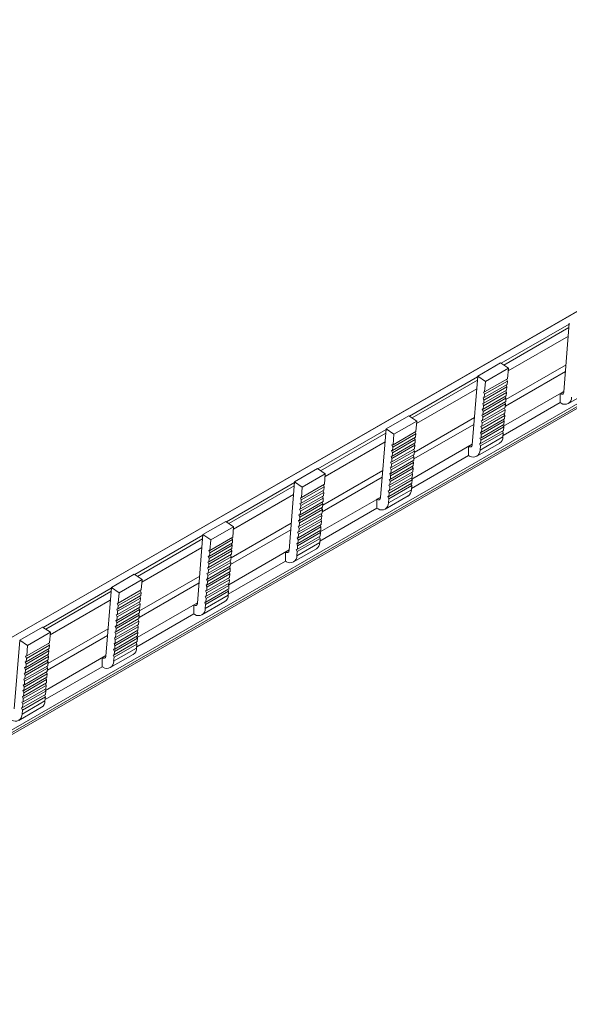
# Model space of a CAD drawing. Units: millimetres. Extents: x 1887 to 2557, y 1131 to 1497.
# Drawn here: x 2395 to 2470, y 1337 to 1471 of the extents above; entities that cross this region are included whole.
import ezdxf

# ---------------------------------------------------------------- set-up
doc = ezdxf.new("R2010")
doc.units = ezdxf.units.MM

# ---------------------------------------------------------------- blocks, each defined once
blk = doc.blocks.new('4')
at = {"color": 7, "linetype": 'Continuous', "lineweight": 15}
for p, q in [((2539.81, 1470.79), (2324.36, 1346.42)), ((2324.39, 1346.41), (2539.83, 1470.78)), ((2330.74, 1336.87), (2551.49, 1464.3)), ((2470.06, 1429.49), (2469.32, 1420.15)), ((2457.62, 1422.3), (2460.73, 1424.1)), ((2461.79, 1423.38), (2460.73, 1424.1)), ((2457.62, 1422.3), (2456.88, 1412.97)), ((2458.67, 1421.59), (2457.62, 1422.3)), ((2458.67, 1421.59), (2461.79, 1423.38)), ((2461.38, 1418.22), (2469.54, 1422.94)), ((2461.67, 1421.96), (2461.79, 1423.38)), ((2458.5, 1419.39), (2461.61, 1421.18)), ((2458.54, 1419.85), (2461.65, 1421.64)), ((2458.56, 1420.17), (2461.67, 1421.96)), ((2458.56, 1420.17), (2458.67, 1421.59)), ((2461.59, 1420.86), (2461.48, 1421.11)), ((2461.65, 1421.64), (2461.54, 1421.89)), ((2461.61, 1421.18), (2461.65, 1421.64)), ((2458.38, 1417.82), (2461.49, 1419.62)), ((2458.41, 1420.14), (2458.56, 1420.17)), ((2458.54, 1419.85), (2458.41, 1420.14)), ((2458.41, 1418.28), (2461.52, 1420.08)), ((2458.44, 1418.61), (2461.55, 1420.4)), ((2458.47, 1419.06), (2461.59, 1420.86)), ((2458.5, 1419.39), (2458.54, 1419.85)), ((2461.11, 1415.48), (2469.33, 1420.23)), ((2461.52, 1420.08), (2461.42, 1420.33)), ((2461.49, 1419.62), (2461.52, 1420.08)), ((2461.55, 1420.4), (2461.59, 1420.86)), ((2468.82, 1419.92), (2469.33, 1420.22)), ((2468.82, 1418.71), (2468.82, 1419.92)), ((2469.93, 1418.58), (2473.04, 1420.38)), ((2458.29, 1418.58), (2458.44, 1418.61)), ((2458.41, 1418.28), (2458.29, 1418.58)), ((2458.29, 1416.72), (2461.4, 1418.52)), ((2458.31, 1417.04), (2461.43, 1418.84)), ((2458.35, 1419.36), (2458.5, 1419.39)), ((2458.47, 1419.06), (2458.35, 1419.36)), ((2458.35, 1417.5), (2461.46, 1419.3)), ((2458.38, 1417.82), (2458.41, 1418.28)), ((2458.44, 1418.61), (2458.47, 1419.06)), ((2468.82, 1418.71), (2461.06, 1414.23)), ((2461.4, 1418.52), (2461.29, 1418.76)), ((2461.46, 1419.3), (2461.36, 1419.54)), ((2461.36, 1418.06), (2461.4, 1418.52)), ((2461.43, 1418.84), (2461.46, 1419.3)), ((2468.82, 1418.71), (2468.97, 1418.62)), ((2445.17, 1415.12), (2448.28, 1416.92)), ((2449.34, 1416.2), (2448.28, 1416.92)), ((2458.16, 1417.01), (2458.31, 1417.04)), ((2458.29, 1416.72), (2458.16, 1417.01)), ((2458.17, 1415.16), (2461.28, 1416.96)), ((2458.19, 1415.48), (2461.3, 1417.28)), ((2458.22, 1417.8), (2458.38, 1417.82)), ((2458.35, 1417.5), (2458.22, 1417.8)), ((2458.23, 1415.94), (2461.34, 1417.74)), ((2458.25, 1416.26), (2461.36, 1418.06)), ((2458.31, 1417.04), (2458.35, 1417.5)), ((2461.28, 1416.96), (2461.17, 1417.2)), ((2461.34, 1417.74), (2461.23, 1417.98)), ((2461.24, 1416.5), (2461.28, 1416.96)), ((2461.3, 1417.28), (2461.34, 1417.74)), ((2446.23, 1414.4), (2449.34, 1416.2)), ((2448.93, 1411.04), (2457.1, 1415.75)), ((2449.23, 1414.78), (2449.34, 1416.2)), ((2458.07, 1413.92), (2461.18, 1415.71)), ((2458.1, 1416.23), (2458.25, 1416.26)), ((2458.23, 1415.94), (2458.1, 1416.23)), ((2458.1, 1414.38), (2461.21, 1416.17)), ((2458.13, 1414.7), (2461.24, 1416.5)), ((2458.19, 1415.48), (2458.23, 1415.94)), ((2458.25, 1416.26), (2458.29, 1416.72)), ((2461.15, 1415.39), (2461.05, 1415.64)), ((2461.21, 1416.17), (2461.11, 1416.42)), ((2461.18, 1415.71), (2461.21, 1416.17)), ((2445.17, 1415.12), (2444.43, 1405.78)), ((2446.23, 1414.4), (2445.17, 1415.12)), ((2446.09, 1412.66), (2449.2, 1414.46)), ((2446.12, 1412.98), (2449.23, 1414.78)), ((2446.12, 1412.98), (2446.23, 1414.4)), ((2449.2, 1414.46), (2449.1, 1414.7)), ((2449.17, 1414), (2449.2, 1414.46)), ((2457.98, 1414.67), (2458.13, 1414.7)), ((2458.1, 1414.38), (2457.98, 1414.67)), ((2457.98, 1412.82), (2461.09, 1414.61)), ((2458, 1413.14), (2461.12, 1414.93)), ((2458.04, 1415.45), (2458.19, 1415.48)), ((2458.17, 1415.16), (2458.04, 1415.45)), ((2458.04, 1413.6), (2461.15, 1415.39)), ((2458.07, 1413.92), (2458.1, 1414.38)), ((2458.13, 1414.7), (2458.17, 1415.16)), ((2461.09, 1414.61), (2460.98, 1414.86)), ((2461.05, 1414.05), (2461.09, 1414.61)), ((2461.12, 1414.93), (2461.15, 1415.39)), ((2445.97, 1412.96), (2446.12, 1412.98)), ((2446.09, 1412.66), (2445.97, 1412.96)), ((2445.97, 1411.1), (2449.08, 1412.9)), ((2445.99, 1411.42), (2449.1, 1413.22)), ((2446.03, 1411.88), (2449.14, 1413.68)), ((2446.05, 1412.2), (2449.17, 1414)), ((2448.67, 1408.3), (2456.88, 1413.04)), ((2449.08, 1412.9), (2448.97, 1413.14)), ((2449.14, 1413.68), (2449.03, 1413.92)), ((2449.04, 1412.44), (2449.08, 1412.9)), ((2449.1, 1413.22), (2449.14, 1413.68)), ((2456.37, 1412.74), (2456.88, 1413.03)), ((2457.48, 1411.4), (2460.6, 1413.19)), ((2457.85, 1413.11), (2458, 1413.14)), ((2457.98, 1412.82), (2457.85, 1413.11)), ((2457.92, 1413.89), (2458.07, 1413.92)), ((2458.04, 1413.6), (2457.92, 1413.89)), ((2457.93, 1412.25), (2461.05, 1414.05)), ((2458, 1413.14), (2458.04, 1413.6)), ((2445.87, 1409.86), (2448.98, 1411.65)), ((2445.9, 1412.17), (2446.05, 1412.2)), ((2446.03, 1411.88), (2445.9, 1412.17)), ((2445.91, 1410.32), (2449.02, 1412.11)), ((2445.93, 1410.64), (2449.04, 1412.44)), ((2445.99, 1411.42), (2446.03, 1411.88)), ((2446.05, 1412.2), (2446.09, 1412.66)), ((2448.96, 1411.33), (2448.85, 1411.58)), ((2449.02, 1412.11), (2448.91, 1412.36)), ((2448.98, 1411.65), (2449.02, 1412.11)), ((2456.37, 1411.52), (2456.37, 1412.74)), ((2457.93, 1412.25), (2457.98, 1412.82)), ((2445.78, 1410.61), (2445.93, 1410.64)), ((2445.91, 1410.32), (2445.78, 1410.61)), ((2445.78, 1408.76), (2448.89, 1410.55)), ((2445.81, 1409.08), (2448.92, 1410.87)), ((2445.84, 1411.39), (2445.99, 1411.42)), ((2445.97, 1411.1), (2445.84, 1411.39)), ((2445.84, 1409.54), (2448.96, 1411.33)), ((2445.87, 1409.86), (2445.91, 1410.32)), ((2445.93, 1410.64), (2445.97, 1411.1)), ((2456.37, 1411.52), (2448.62, 1407.04)), ((2448.89, 1410.55), (2448.79, 1410.8)), ((2448.86, 1410.09), (2448.89, 1410.55)), ((2448.92, 1410.87), (2448.96, 1411.33)), ((2456.37, 1411.52), (2456.52, 1411.44)), ((2432.73, 1407.93), (2435.84, 1409.73)), ((2433.78, 1407.22), (2436.9, 1409.01)), ((2436.9, 1409.01), (2435.84, 1409.73)), ((2436.78, 1407.6), (2436.9, 1409.01)), ((2445.66, 1409.05), (2445.81, 1409.08)), ((2445.78, 1408.76), (2445.66, 1409.05)), ((2445.66, 1407.19), (2448.77, 1408.99)), ((2445.68, 1407.52), (2448.79, 1409.31)), ((2445.72, 1409.83), (2445.87, 1409.86)), ((2445.84, 1409.54), (2445.72, 1409.83)), ((2445.72, 1407.97), (2448.83, 1409.77)), ((2445.75, 1408.3), (2448.86, 1410.09)), ((2445.81, 1409.08), (2445.84, 1409.54)), ((2448.77, 1408.99), (2448.66, 1409.24)), ((2448.83, 1409.77), (2448.73, 1410.02)), ((2448.73, 1408.53), (2448.77, 1408.99)), ((2448.79, 1409.31), (2448.83, 1409.77)), ((2432.73, 1407.93), (2431.99, 1398.6)), ((2433.78, 1407.22), (2432.73, 1407.93)), ((2433.67, 1405.8), (2436.78, 1407.6)), ((2436.49, 1403.85), (2444.65, 1408.57)), ((2445.56, 1405.95), (2448.67, 1407.75)), ((2445.59, 1408.27), (2445.75, 1408.3)), ((2445.72, 1407.97), (2445.59, 1408.27)), ((2445.6, 1406.41), (2448.71, 1408.21)), ((2445.62, 1406.73), (2448.73, 1408.53)), ((2445.68, 1407.52), (2445.72, 1407.97)), ((2445.75, 1408.3), (2445.78, 1408.76)), ((2448.65, 1407.43), (2448.54, 1407.67)), ((2448.71, 1408.21), (2448.6, 1408.45)), ((2448.67, 1407.75), (2448.71, 1408.21)), ((2433.58, 1404.7), (2436.7, 1406.49)), ((2433.61, 1405.02), (2436.72, 1406.81)), ((2433.65, 1405.48), (2436.76, 1407.27)), ((2433.67, 1405.8), (2433.78, 1407.22)), ((2436.7, 1406.49), (2436.59, 1406.74)), ((2436.76, 1407.27), (2436.65, 1407.52)), ((2436.66, 1406.03), (2436.7, 1406.49)), ((2436.72, 1406.81), (2436.76, 1407.27)), ((2445.47, 1406.71), (2445.62, 1406.73)), ((2445.6, 1406.41), (2445.47, 1406.71)), ((2445.49, 1405.07), (2448.6, 1406.86)), ((2445.53, 1407.49), (2445.68, 1407.52)), ((2445.66, 1407.19), (2445.53, 1407.49)), ((2445.53, 1405.63), (2448.65, 1407.43)), ((2445.56, 1405.95), (2445.6, 1406.41)), ((2445.62, 1406.73), (2445.66, 1407.19)), ((2448.6, 1406.86), (2448.65, 1407.43)), ((2433.46, 1404.99), (2433.61, 1405.02)), ((2433.58, 1404.7), (2433.46, 1404.99)), ((2433.46, 1403.13), (2436.57, 1404.93)), ((2433.49, 1403.46), (2436.6, 1405.25)), ((2433.52, 1405.77), (2433.67, 1405.8)), ((2433.65, 1405.48), (2433.52, 1405.77)), ((2433.52, 1403.92), (2436.63, 1405.71)), ((2433.55, 1404.24), (2436.66, 1406.03)), ((2433.61, 1405.02), (2433.65, 1405.48)), ((2436.22, 1401.11), (2444.44, 1405.86)), ((2436.57, 1404.93), (2436.47, 1405.18)), ((2436.63, 1405.71), (2436.53, 1405.96)), ((2436.54, 1404.47), (2436.57, 1404.93)), ((2436.6, 1405.25), (2436.63, 1405.71)), ((2443.93, 1405.56), (2444.44, 1405.85)), ((2443.93, 1404.34), (2443.93, 1405.56)), ((2445.04, 1404.21), (2448.15, 1406.01)), ((2445.41, 1405.92), (2445.56, 1405.95)), ((2445.53, 1405.63), (2445.41, 1405.92)), ((2445.49, 1405.07), (2445.53, 1405.63)), ((2433.36, 1401.89), (2436.47, 1403.69)), ((2433.4, 1404.21), (2433.55, 1404.24)), ((2433.52, 1403.92), (2433.4, 1404.21)), ((2433.4, 1402.35), (2436.51, 1404.15)), ((2433.42, 1402.67), (2436.54, 1404.47)), ((2433.49, 1403.46), (2433.52, 1403.92)), ((2433.55, 1404.24), (2433.58, 1404.7)), ((2443.93, 1404.34), (2436.17, 1399.86)), ((2436.45, 1403.37), (2436.34, 1403.61)), ((2436.51, 1404.15), (2436.4, 1404.39)), ((2436.47, 1403.69), (2436.51, 1404.15)), ((2443.93, 1404.34), (2444.08, 1404.25)), ((2420.28, 1400.75), (2423.39, 1402.55)), ((2424.45, 1401.83), (2423.39, 1402.55)), ((2433.27, 1402.65), (2433.42, 1402.67)), ((2433.4, 1402.35), (2433.27, 1402.65)), ((2433.27, 1400.79), (2436.39, 1402.59)), ((2433.3, 1401.11), (2436.41, 1402.91)), ((2433.33, 1403.43), (2433.49, 1403.46)), ((2433.46, 1403.13), (2433.33, 1403.43)), ((2433.34, 1401.57), (2436.45, 1403.37)), ((2433.36, 1401.89), (2433.4, 1402.35)), ((2433.42, 1402.67), (2433.46, 1403.13)), ((2436.39, 1402.59), (2436.28, 1402.83)), ((2436.35, 1402.13), (2436.39, 1402.59)), ((2436.41, 1402.91), (2436.45, 1403.37)), ((2421.34, 1400.03), (2424.45, 1401.83)), ((2424.04, 1396.67), (2432.21, 1401.38)), ((2424.34, 1400.41), (2424.45, 1401.83)), ((2433.15, 1401.08), (2433.3, 1401.11)), ((2433.27, 1400.79), (2433.15, 1401.08)), ((2433.15, 1399.23), (2436.26, 1401.02)), ((2433.18, 1399.55), (2436.29, 1401.35)), ((2433.21, 1401.86), (2433.36, 1401.89)), ((2433.34, 1401.57), (2433.21, 1401.86)), ((2433.21, 1400.01), (2436.32, 1401.81)), ((2433.24, 1400.33), (2436.35, 1402.13)), ((2433.3, 1401.11), (2433.34, 1401.57)), ((2436.26, 1401.02), (2436.16, 1401.27)), ((2436.32, 1401.81), (2436.22, 1402.05)), ((2436.23, 1400.56), (2436.26, 1401.02)), ((2436.29, 1401.35), (2436.32, 1401.81)), ((2420.28, 1400.75), (2419.54, 1391.42)), ((2421.34, 1400.03), (2420.28, 1400.75)), ((2421.16, 1397.83), (2424.28, 1399.63)), ((2421.2, 1398.29), (2424.31, 1400.09)), ((2421.23, 1398.61), (2424.34, 1400.41)), ((2421.23, 1398.61), (2421.34, 1400.03)), ((2424.25, 1399.31), (2424.14, 1399.55)), ((2424.31, 1400.09), (2424.21, 1400.34)), ((2424.28, 1399.63), (2424.31, 1400.09)), ((2433.02, 1399.52), (2433.18, 1399.55)), ((2433.15, 1399.23), (2433.02, 1399.52)), ((2433.04, 1397.88), (2436.16, 1399.68)), ((2433.09, 1400.3), (2433.24, 1400.33)), ((2433.21, 1400.01), (2433.09, 1400.3)), ((2433.09, 1398.45), (2436.2, 1400.24)), ((2433.11, 1398.77), (2436.23, 1400.56)), ((2433.18, 1399.55), (2433.21, 1400.01)), ((2433.24, 1400.33), (2433.27, 1400.79)), ((2436.2, 1400.24), (2436.09, 1400.49)), ((2436.16, 1399.68), (2436.2, 1400.24)), ((2421.07, 1398.59), (2421.23, 1398.61)), ((2421.2, 1398.29), (2421.07, 1398.59)), ((2421.08, 1396.73), (2424.19, 1398.53)), ((2421.1, 1397.05), (2424.21, 1398.85)), ((2421.14, 1397.51), (2424.25, 1399.31)), ((2421.16, 1397.83), (2421.2, 1398.29)), ((2423.78, 1393.93), (2431.99, 1398.67)), ((2424.19, 1398.53), (2424.08, 1398.77)), ((2424.15, 1398.07), (2424.19, 1398.53)), ((2424.21, 1398.85), (2424.25, 1399.31)), ((2431.48, 1398.37), (2431.99, 1398.67)), ((2431.48, 1397.15), (2431.48, 1398.37)), ((2432.59, 1397.03), (2435.71, 1398.83)), ((2432.96, 1398.74), (2433.11, 1398.77)), ((2433.09, 1398.45), (2432.96, 1398.74)), ((2433.04, 1397.88), (2433.09, 1398.45)), ((2433.11, 1398.77), (2433.15, 1399.23)), ((2420.95, 1397.02), (2421.1, 1397.05)), ((2421.08, 1396.73), (2420.95, 1397.02)), ((2420.95, 1395.17), (2424.06, 1396.96)), ((2420.98, 1395.49), (2424.09, 1397.29)), ((2421.01, 1397.81), (2421.16, 1397.83)), ((2421.14, 1397.51), (2421.01, 1397.81)), ((2421.02, 1395.95), (2424.13, 1397.75)), ((2421.04, 1396.27), (2424.15, 1398.07)), ((2421.1, 1397.05), (2421.14, 1397.51)), ((2431.48, 1397.15), (2423.72, 1392.67)), ((2424.06, 1396.96), (2423.96, 1397.21)), ((2424.13, 1397.75), (2424.02, 1397.99)), ((2424.03, 1396.5), (2424.06, 1396.96)), ((2424.09, 1397.29), (2424.13, 1397.75)), ((2431.48, 1397.15), (2431.63, 1397.07)), ((2420.83, 1395.46), (2420.98, 1395.49)), ((2420.86, 1393.93), (2423.97, 1395.72)), ((2420.89, 1396.24), (2421.04, 1396.27)), ((2421.02, 1395.95), (2420.89, 1396.24)), ((2420.89, 1394.39), (2424, 1396.18)), ((2420.92, 1394.71), (2424.03, 1396.5)), ((2420.98, 1395.49), (2421.02, 1395.95)), ((2421.04, 1396.27), (2421.08, 1396.73)), ((2423.94, 1395.4), (2423.84, 1395.65)), ((2424, 1396.18), (2423.9, 1396.43)), ((2423.97, 1395.72), (2424, 1396.18)), ((2407.84, 1393.57), (2410.95, 1395.36)), ((2408.89, 1392.85), (2412.01, 1394.65)), ((2412.01, 1394.65), (2410.95, 1395.36)), ((2411.6, 1389.48), (2419.76, 1394.2)), ((2411.89, 1393.23), (2412.01, 1394.65)), ((2420.73, 1392.37), (2423.84, 1394.16)), ((2420.77, 1394.68), (2420.92, 1394.71)), ((2420.89, 1394.39), (2420.77, 1394.68)), ((2420.77, 1392.82), (2423.88, 1394.62)), ((2420.79, 1393.15), (2423.9, 1394.94)), ((2420.95, 1395.17), (2420.83, 1395.46)), ((2420.83, 1393.61), (2423.94, 1395.4)), ((2420.86, 1393.93), (2420.89, 1394.39)), ((2420.92, 1394.71), (2420.95, 1395.17)), ((2423.88, 1394.62), (2423.77, 1394.87)), ((2423.84, 1394.16), (2423.88, 1394.62)), ((2423.9, 1394.94), (2423.94, 1395.4)), ((2407.84, 1393.57), (2407.1, 1384.23)), ((2408.89, 1392.85), (2407.84, 1393.57)), ((2408.76, 1391.11), (2411.87, 1392.9)), ((2408.78, 1391.43), (2411.89, 1393.23)), ((2408.78, 1391.43), (2408.89, 1392.85)), ((2411.87, 1392.9), (2411.76, 1393.15)), ((2411.83, 1392.45), (2411.87, 1392.9)), ((2420.64, 1393.12), (2420.79, 1393.15)), ((2420.77, 1392.82), (2420.64, 1393.12)), ((2420.64, 1391.26), (2423.76, 1393.06)), ((2420.67, 1391.58), (2423.78, 1393.38)), ((2420.7, 1393.9), (2420.86, 1393.93)), ((2420.83, 1393.61), (2420.7, 1393.9)), ((2420.71, 1392.04), (2423.82, 1393.84)), ((2420.73, 1392.37), (2420.77, 1392.82)), ((2420.79, 1393.15), (2420.83, 1393.61)), ((2423.76, 1393.06), (2423.65, 1393.3)), ((2423.82, 1393.84), (2423.71, 1394.09)), ((2423.71, 1392.5), (2423.76, 1393.06)), ((2423.78, 1393.38), (2423.82, 1393.84)), ((2408.66, 1389.87), (2411.77, 1391.66)), ((2408.69, 1390.33), (2411.81, 1392.12)), ((2408.72, 1390.65), (2411.83, 1392.45)), ((2411.33, 1386.75), (2419.55, 1391.49)), ((2411.74, 1391.34), (2411.64, 1391.59)), ((2411.81, 1392.12), (2411.7, 1392.37)), ((2411.77, 1391.66), (2411.81, 1392.12)), ((2419.04, 1391.19), (2419.55, 1391.48)), ((2420.15, 1389.85), (2423.26, 1391.64)), ((2420.52, 1391.56), (2420.67, 1391.58)), ((2420.64, 1391.26), (2420.52, 1391.56)), ((2420.58, 1392.34), (2420.73, 1392.37)), ((2420.71, 1392.04), (2420.58, 1392.34)), ((2420.6, 1390.7), (2423.71, 1392.5)), ((2420.67, 1391.58), (2420.71, 1392.04)), ((2408.57, 1390.62), (2408.72, 1390.65)), ((2408.69, 1390.33), (2408.57, 1390.62)), ((2408.57, 1388.77), (2411.68, 1390.56)), ((2408.6, 1389.09), (2411.71, 1390.88)), ((2408.63, 1391.4), (2408.78, 1391.43)), ((2408.76, 1391.11), (2408.63, 1391.4)), ((2408.63, 1389.55), (2411.74, 1391.34)), ((2408.66, 1389.87), (2408.69, 1390.33)), ((2408.72, 1390.65), (2408.76, 1391.11)), ((2411.68, 1390.56), (2411.58, 1390.81)), ((2411.65, 1390.1), (2411.68, 1390.56)), ((2411.71, 1390.88), (2411.74, 1391.34)), ((2419.04, 1389.97), (2419.04, 1391.19)), ((2420.6, 1390.7), (2420.64, 1391.26)), ((2408.44, 1389.06), (2408.6, 1389.09)), ((2408.57, 1388.77), (2408.44, 1389.06)), ((2408.45, 1387.2), (2411.56, 1389)), ((2408.47, 1387.52), (2411.58, 1389.32)), ((2408.51, 1389.84), (2408.66, 1389.87)), ((2408.63, 1389.55), (2408.51, 1389.84)), ((2408.51, 1387.98), (2411.62, 1389.78)), ((2408.53, 1388.31), (2411.65, 1390.1)), ((2408.6, 1389.09), (2408.63, 1389.55)), ((2419.04, 1389.97), (2411.28, 1385.49)), ((2411.56, 1389), (2411.45, 1389.24)), ((2411.62, 1389.78), (2411.51, 1390.03)), ((2411.52, 1388.54), (2411.56, 1389)), ((2411.58, 1389.32), (2411.62, 1389.78)), ((2419.04, 1389.97), (2419.19, 1389.88)), ((2395.39, 1386.38), (2398.5, 1388.18)), ((2396.45, 1385.66), (2399.56, 1387.46)), ((2399.56, 1387.46), (2398.5, 1388.18)), ((2399.45, 1386.04), (2399.56, 1387.46)), ((2408.32, 1387.5), (2408.47, 1387.52)), ((2408.45, 1387.2), (2408.32, 1387.5)), ((2408.32, 1385.64), (2411.43, 1387.44)), ((2408.35, 1385.96), (2411.46, 1387.76)), ((2408.38, 1388.28), (2408.53, 1388.31)), ((2408.51, 1387.98), (2408.38, 1388.28)), ((2408.38, 1386.42), (2411.5, 1388.22)), ((2408.41, 1386.74), (2411.52, 1388.54)), ((2408.47, 1387.52), (2408.51, 1387.98)), ((2408.53, 1388.31), (2408.57, 1388.77)), ((2411.43, 1387.44), (2411.33, 1387.68)), ((2411.5, 1388.22), (2411.39, 1388.46)), ((2411.4, 1386.98), (2411.43, 1387.44)), ((2411.46, 1387.76), (2411.5, 1388.22)), ((2395.39, 1386.38), (2394.65, 1377.05)), ((2396.45, 1385.66), (2395.39, 1386.38)), ((2399.15, 1382.3), (2407.32, 1387.01)), ((2408.22, 1384.4), (2411.34, 1386.2)), ((2408.26, 1386.71), (2408.41, 1386.74)), ((2408.38, 1386.42), (2408.26, 1386.71)), ((2408.26, 1384.86), (2411.37, 1386.66)), ((2408.29, 1385.18), (2411.4, 1386.98)), ((2408.35, 1385.96), (2408.38, 1386.42)), ((2408.41, 1386.74), (2408.45, 1387.2)), ((2411.31, 1385.87), (2411.2, 1386.12)), ((2411.37, 1386.66), (2411.27, 1386.9)), ((2411.34, 1386.2), (2411.37, 1386.66)), ((2396.25, 1383.14), (2399.36, 1384.94)), ((2396.27, 1383.46), (2399.39, 1385.26)), ((2396.31, 1383.92), (2399.42, 1385.72)), ((2396.34, 1384.25), (2399.45, 1386.04)), ((2396.34, 1384.25), (2396.45, 1385.66)), ((2399.36, 1384.94), (2399.25, 1385.19)), ((2399.42, 1385.72), (2399.32, 1385.97)), ((2399.32, 1384.48), (2399.36, 1384.94)), ((2399.39, 1385.26), (2399.42, 1385.72)), ((2408.13, 1385.15), (2408.29, 1385.18)), ((2408.26, 1384.86), (2408.13, 1385.15)), ((2408.15, 1383.52), (2411.27, 1385.31)), ((2408.2, 1385.93), (2408.35, 1385.96)), ((2408.32, 1385.64), (2408.2, 1385.93)), ((2408.2, 1384.08), (2411.31, 1385.87)), ((2408.22, 1384.4), (2408.26, 1384.86)), ((2408.29, 1385.18), (2408.32, 1385.64)), ((2411.27, 1385.31), (2411.31, 1385.87)), ((2396.12, 1383.44), (2396.27, 1383.46)), ((2396.25, 1383.14), (2396.12, 1383.44)), ((2396.15, 1381.9), (2399.26, 1383.7)), ((2396.18, 1384.22), (2396.34, 1384.25)), ((2396.31, 1383.92), (2396.18, 1384.22)), ((2396.19, 1382.36), (2399.3, 1384.16)), ((2396.21, 1382.68), (2399.32, 1384.48)), ((2396.27, 1383.46), (2396.31, 1383.92)), ((2398.89, 1379.56), (2407.1, 1384.3)), ((2399.24, 1383.38), (2399.13, 1383.62)), ((2399.3, 1384.16), (2399.19, 1384.4)), ((2399.26, 1383.7), (2399.3, 1384.16)), ((2406.59, 1384), (2407.1, 1384.3)), ((2406.59, 1382.78), (2406.59, 1384)), ((2407.7, 1382.66), (2410.82, 1384.46)), ((2408.07, 1384.37), (2408.22, 1384.4)), ((2408.2, 1384.08), (2408.07, 1384.37)), ((2408.15, 1383.52), (2408.2, 1384.08)), ((2396.03, 1380.34), (2399.14, 1382.14)), ((2396.06, 1382.66), (2396.21, 1382.68)), ((2396.19, 1382.36), (2396.06, 1382.66)), ((2396.06, 1380.8), (2399.17, 1382.6)), ((2396.09, 1381.12), (2399.2, 1382.92)), ((2396.13, 1381.58), (2399.24, 1383.38)), ((2396.15, 1381.9), (2396.19, 1382.36)), ((2396.21, 1382.68), (2396.25, 1383.14)), ((2406.59, 1382.78), (2398.83, 1378.31)), ((2399.17, 1382.6), (2399.07, 1382.84)), ((2399.14, 1382.14), (2399.17, 1382.6)), ((2399.2, 1382.92), (2399.24, 1383.38)), ((2406.59, 1382.78), (2406.74, 1382.7)), ((2395.94, 1381.09), (2396.09, 1381.12)), ((2396.06, 1380.8), (2395.94, 1381.09)), ((2395.94, 1379.24), (2399.05, 1381.03)), ((2395.97, 1379.56), (2399.08, 1381.35)), ((2396, 1381.87), (2396.15, 1381.9)), ((2396.13, 1381.58), (2396, 1381.87)), ((2396, 1380.02), (2399.11, 1381.81)), ((2396.03, 1380.34), (2396.06, 1380.8)), ((2396.09, 1381.12), (2396.13, 1381.58)), ((2399.05, 1381.03), (2398.95, 1381.28)), ((2399.11, 1381.81), (2399.01, 1382.06)), ((2399.01, 1380.57), (2399.05, 1381.03)), ((2399.08, 1381.35), (2399.11, 1381.81)), ((2395.81, 1379.53), (2395.97, 1379.56)), ((2395.94, 1379.24), (2395.81, 1379.53)), ((2395.82, 1377.67), (2398.93, 1379.47)), ((2395.84, 1378), (2398.95, 1379.79)), ((2395.88, 1380.31), (2396.03, 1380.34)), ((2396, 1380.02), (2395.88, 1380.31)), ((2395.88, 1378.46), (2398.99, 1380.25)), ((2395.9, 1378.78), (2399.01, 1380.57)), ((2395.97, 1379.56), (2396, 1380.02)), ((2398.93, 1379.47), (2398.82, 1379.72)), ((2398.99, 1380.25), (2398.88, 1380.5)), ((2398.89, 1379.01), (2398.93, 1379.47)), ((2398.95, 1379.79), (2398.99, 1380.25)), ((2395.71, 1376.33), (2398.82, 1378.13)), ((2395.75, 1378.75), (2395.9, 1378.78)), ((2395.88, 1378.46), (2395.75, 1378.75)), ((2395.75, 1376.89), (2398.87, 1378.69)), ((2395.78, 1377.22), (2398.89, 1379.01)), ((2395.84, 1378), (2395.88, 1378.46)), ((2395.9, 1378.78), (2395.94, 1379.24)), ((2398.87, 1378.69), (2398.76, 1378.94)), ((2398.82, 1378.13), (2398.87, 1378.69)), ((2395.26, 1375.48), (2398.37, 1377.27)), ((2395.63, 1377.19), (2395.78, 1377.22)), ((2395.75, 1376.89), (2395.63, 1377.19)), ((2395.69, 1377.97), (2395.84, 1378)), ((2395.82, 1377.67), (2395.69, 1377.97)), ((2395.71, 1376.33), (2395.75, 1376.89)), ((2395.78, 1377.22), (2395.82, 1377.67))]:
    blk.add_line(p, q, dxfattribs=at)
at = {"color": 8, "linetype": 'Continuous', "lineweight": 15}
for p, q in [((2330.41, 1337.31), (2551.36, 1464.86)), ((2330.63, 1337.05), (2551.59, 1464.61)), ((2330.74, 1336.87), (2551.51, 1464.32)), ((2460.8, 1424.05), (2470.06, 1429.39)), ((2461.15, 1423.81), (2470.02, 1428.93)), ((2469.93, 1427.75), (2461.76, 1423.04)), ((2461.45, 1419.13), (2469.62, 1423.84)), ((2448.36, 1416.87), (2457.61, 1422.21)), ((2448.71, 1416.63), (2457.57, 1421.74)), ((2457.48, 1420.57), (2449.31, 1415.85)), ((2449, 1411.94), (2457.17, 1416.66)), ((2435.91, 1409.68), (2445.17, 1415.03)), ((2436.26, 1409.44), (2445.13, 1414.56)), ((2445.04, 1413.38), (2436.87, 1408.67)), ((2436.56, 1404.76), (2444.73, 1409.48)), ((2423.47, 1402.5), (2432.72, 1407.84)), ((2423.82, 1402.26), (2432.68, 1407.38)), ((2432.59, 1406.2), (2424.42, 1401.49)), ((2424.11, 1397.58), (2432.28, 1402.29)), ((2411.02, 1395.31), (2420.27, 1400.66)), ((2411.37, 1395.07), (2420.24, 1400.19)), ((2420.15, 1399.02), (2411.98, 1394.3)), ((2411.67, 1390.39), (2419.84, 1395.11)), ((2398.58, 1388.13), (2407.83, 1393.47)), ((2398.93, 1387.89), (2407.79, 1393.01)), ((2407.7, 1391.83), (2399.53, 1387.12)), ((2399.22, 1383.21), (2407.39, 1387.92))]:
    blk.add_line(p, q, dxfattribs=at)
at = {"color": 7, "linetype": 'Continuous', "lineweight": 15, "flags": 128}
for points in [[(2469.32, 1420.15), (2469.31, 1420.06), (2469.27, 1419.98), (2469.22, 1419.91), (2469.16, 1419.87), (2469.08, 1419.85), (2469, 1419.85), (2468.91, 1419.88), (2468.82, 1419.92)], [(2456.88, 1412.97), (2456.86, 1412.87), (2456.83, 1412.79), (2456.78, 1412.73), (2456.71, 1412.69), (2456.64, 1412.67), (2456.56, 1412.67), (2456.47, 1412.69), (2456.37, 1412.74)], [(2444.43, 1405.78), (2444.42, 1405.69), (2444.38, 1405.61), (2444.33, 1405.55), (2444.27, 1405.5), (2444.19, 1405.48), (2444.11, 1405.48), (2444.02, 1405.51), (2443.93, 1405.56)], [(2431.99, 1398.6), (2431.97, 1398.5), (2431.94, 1398.42), (2431.89, 1398.36), (2431.82, 1398.32), (2431.75, 1398.3), (2431.67, 1398.3), (2431.58, 1398.32), (2431.48, 1398.37)], [(2419.54, 1391.42), (2419.53, 1391.32), (2419.49, 1391.24), (2419.44, 1391.18), (2419.38, 1391.13), (2419.3, 1391.11), (2419.22, 1391.12), (2419.13, 1391.14), (2419.04, 1391.19)], [(2407.1, 1384.23), (2407.08, 1384.14), (2407.05, 1384.05), (2407, 1383.99), (2406.93, 1383.95), (2406.86, 1383.93), (2406.78, 1383.93), (2406.69, 1383.96), (2406.59, 1384)]]:
    blk.add_lwpolyline(points, dxfattribs=at)
at = {"color": 7, "linetype": 'Continuous', "lineweight": 15}
for centre, radius, start, end in [((2469.46, 1419.39), 0.918, 237.2137, 2.7982), ((2460.03, 1414.04), 1.02, 303.8587, 0.5954), ((2457.02, 1412.21), 0.918, 237.2137, 2.7982), ((2447.59, 1406.85), 1.02, 303.8587, 0.5954), ((2444.57, 1405.02), 0.918, 237.2137, 2.7982), ((2435.14, 1399.67), 1.02, 303.8587, 0.5954), ((2432.13, 1397.84), 0.918, 237.2137, 2.7982), ((2422.7, 1392.49), 1.02, 303.8587, 0.5954), ((2419.68, 1390.65), 0.918, 237.2137, 2.7982), ((2410.25, 1385.3), 1.02, 303.8587, 0.5954), ((2407.24, 1383.47), 0.918, 237.2137, 2.7982), ((2397.8, 1378.12), 1.02, 303.8587, 0.5954), ((2394.79, 1376.29), 0.918, 237.2137, 2.7982)]:
    blk.add_arc(centre, radius, start, end, dxfattribs=at)

msp = doc.modelspace()

# ---------------------------------------------------------------- block references
msp.add_blockref('4', (0, 0))

doc.saveas('drawing.dxf')
